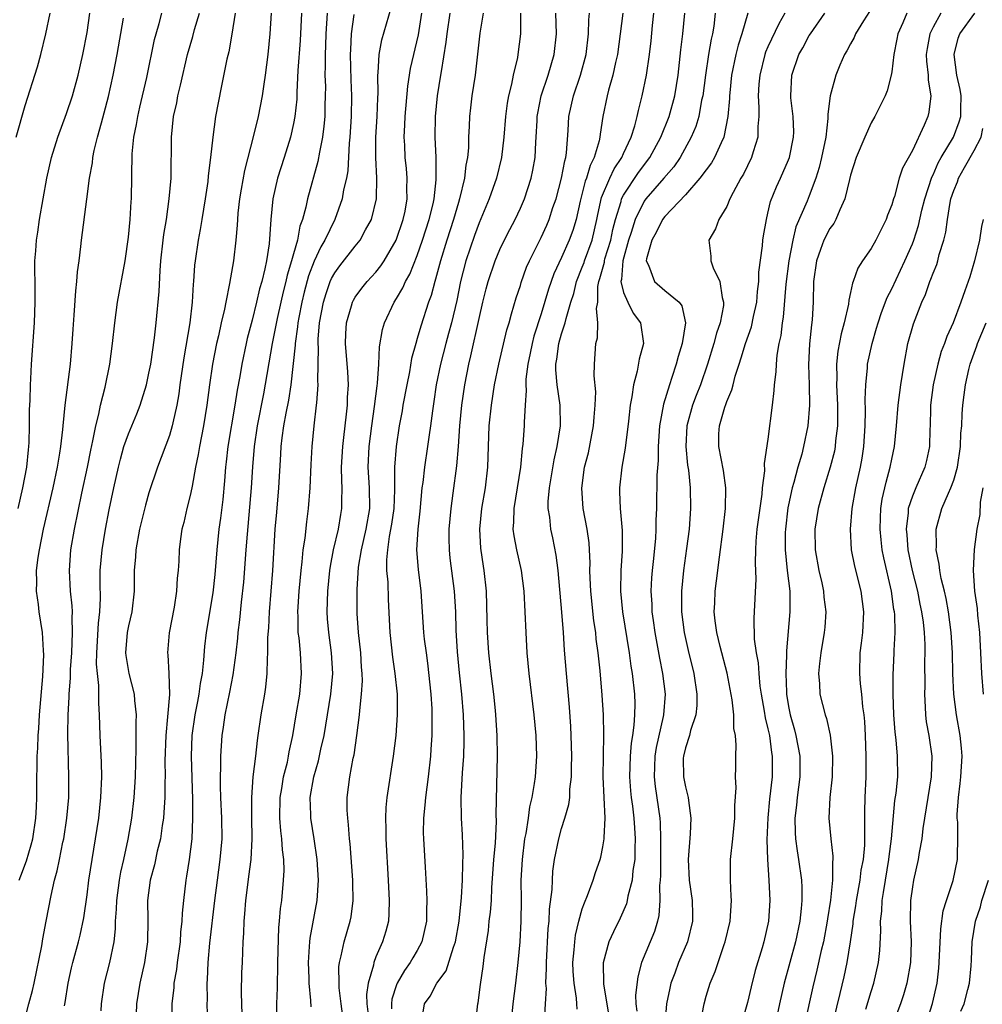
# Model space of a CAD drawing. Units: inches. Extents: x 2610000 to 2613000, y 1539000 to 1540761.
# Drawn here: x 2610484 to 2610578, y 1539789 to 1539884 of the extents above; entities that cross this region are included whole.
import ezdxf

# ---------------------------------------------------------------- set-up
doc = ezdxf.new("R2010")
doc.units = ezdxf.units.IN
doc.header["$MEASUREMENT"] = 0
doc.layers.add('LD26101539_2ft', color=112, linetype='Continuous')

msp = doc.modelspace()

# ---------------------------------------------------------------- linework, layer by layer
at = {"layer": 'LD26101539_2ft'}
for points, elevation in [([(2610484.137, 1539873), (2610485, 1539876.043), (2610486.205, 1539879.795), (2610486.53, 1539881), (2610487.008, 1539882.991), (2610487.436, 1539885)], 8334), ([(2610484.31, 1539837), (2610484.769, 1539839), (2610485.154, 1539841), (2610485.318, 1539842.682), (2610485.363, 1539843), (2610485.391, 1539843.391), (2610485.425, 1539845), (2610485.426, 1539846.574), (2610485.486, 1539847.486), (2610485.508, 1539849), (2610485.557, 1539849.557), (2610485.604, 1539851), (2610485.886, 1539855), (2610485.974, 1539857), (2610485.974, 1539857.975), (2610485.921, 1539861), (2610486.016, 1539861.984), (2610486.082, 1539863), (2610486.226, 1539863.774), (2610486.398, 1539865), (2610487.103, 1539869), (2610487.551, 1539871), (2610488.157, 1539873), (2610489, 1539875.273), (2610489.576, 1539877), (2610490.128, 1539879), (2610490.589, 1539881), (2610491, 1539883.135), (2610491.275, 1539885)], 8336), ([(2610484.835, 1539787), (2610485.358, 1539789), (2610485.72, 1539790.28), (2610485.872, 1539791), (2610486.609, 1539794.609), (2610486.694, 1539795.306), (2610487.042, 1539797), (2610487.502, 1539799.502), (2610487.849, 1539801), (2610488.115, 1539801.884), (2610488.321, 1539803), (2610488.653, 1539804.653), (2610488.738, 1539805), (2610489.05, 1539807), (2610489.215, 1539809), (2610489.22, 1539809.22), (2610489.234, 1539811), (2610489.139, 1539815.139), (2610489.166, 1539817), (2610489.272, 1539818.729), (2610489.274, 1539819), (2610489.399, 1539820.601), (2610489.403, 1539821.403), (2610489.508, 1539823), (2610489.598, 1539825), (2610489.549, 1539826.451), (2610489.579, 1539827), (2610489.564, 1539827.564), (2610489.404, 1539829), (2610489.289, 1539831), (2610489.437, 1539833), (2610489.782, 1539835), (2610490.5, 1539838.5), (2610491.032, 1539841), (2610491.35, 1539842.65), (2610491.568, 1539843.568), (2610491.837, 1539845), (2610492.143, 1539846.144), (2610492.312, 1539847), (2610492.755, 1539848.755), (2610493.2, 1539851), (2610493.472, 1539853), (2610493.677, 1539855), (2610493.945, 1539857), (2610494.683, 1539861), (2610495, 1539863.295), (2610495.16, 1539865), (2610495.264, 1539866.736), (2610495.292, 1539867), (2610495.355, 1539871.355), (2610495.518, 1539873), (2610495.786, 1539874.214), (2610495.905, 1539875), (2610496.122, 1539875.878), (2610496.776, 1539878.776), (2610497.546, 1539882.454), (2610497.691, 1539883), (2610497.991, 1539883.991), (2610498.257, 1539885)], 8340), ([(2610488.798, 1539788.798), (2610488.867, 1539789.133), (2610489.166, 1539791), (2610489.499, 1539792.501), (2610489.624, 1539793), (2610490.174, 1539795), (2610490.342, 1539795.658), (2610490.674, 1539797.326), (2610491, 1539799.57), (2610491.183, 1539801), (2610491.486, 1539803), (2610492.124, 1539807), (2610492.345, 1539809), (2610492.418, 1539811), (2610492.391, 1539812.391), (2610492.27, 1539815), (2610492.205, 1539817), (2610492.138, 1539818.138), (2610492.145, 1539819.855), (2610492.007, 1539821), (2610491.921, 1539821.921), (2610491.932, 1539823), (2610492.1, 1539825.9), (2610492.24, 1539827), (2610492.3, 1539828.3), (2610492.262, 1539829.738), (2610492.283, 1539831), (2610492.453, 1539833), (2610492.778, 1539835), (2610493.134, 1539836.866), (2610493.584, 1539839), (2610494.035, 1539841), (2610494.224, 1539841.776), (2610494.572, 1539843), (2610495, 1539844.236), (2610495.83, 1539846.17), (2610496.152, 1539847), (2610496.757, 1539849), (2610497, 1539850.111), (2610497.165, 1539851), (2610497.525, 1539853.525), (2610497.682, 1539855), (2610497.975, 1539858.025), (2610498.076, 1539860.076), (2610498.16, 1539861), (2610498.38, 1539863), (2610498.444, 1539863.555), (2610498.682, 1539865), (2610498.97, 1539867), (2610499.138, 1539869), (2610499.152, 1539870.849), (2610499.166, 1539871.165), (2610499.169, 1539873), (2610499.387, 1539875), (2610499.687, 1539876.313), (2610499.808, 1539877), (2610500.039, 1539878.039), (2610500.746, 1539881), (2610501.248, 1539882.752), (2610501.422, 1539883.422), (2610501.907, 1539885)], 8342), ([(2610505.355, 1539885), (2610505.036, 1539882.964), (2610504.734, 1539881.266), (2610504.56, 1539880.559), (2610504.044, 1539877.956), (2610503.691, 1539876.309), (2610503.449, 1539875), (2610503.173, 1539873), (2610502.966, 1539871), (2610502.748, 1539869.252), (2610502.695, 1539868.695), (2610502.451, 1539867), (2610502.131, 1539865), (2610501.972, 1539864.027), (2610501.773, 1539863), (2610501.462, 1539861), (2610501.412, 1539860.588), (2610501.307, 1539859), (2610501.274, 1539858.727), (2610501.186, 1539857), (2610500.955, 1539855), (2610500.389, 1539851.61), (2610499.995, 1539849), (2610499.877, 1539848.123), (2610499.688, 1539847), (2610499.319, 1539845.319), (2610499.261, 1539845), (2610499, 1539844.089), (2610497.825, 1539841), (2610497, 1539838.508), (2610496.664, 1539837.336), (2610496.078, 1539835), (2610495.711, 1539833), (2610495.681, 1539832.318), (2610495.564, 1539831), (2610495.552, 1539829), (2610495.331, 1539827), (2610495, 1539825.632), (2610494.881, 1539825), (2610494.718, 1539823), (2610494.745, 1539822.745), (2610495.042, 1539821), (2610495.559, 1539819), (2610495.594, 1539818.405), (2610495.746, 1539817), (2610495.712, 1539816.288), (2610495.717, 1539813.717), (2610495.656, 1539811), (2610495.539, 1539809), (2610495.31, 1539807), (2610494.962, 1539804.962), (2610494.527, 1539803), (2610494.235, 1539801.765), (2610494.104, 1539801), (2610493.841, 1539799), (2610493.827, 1539798.173), (2610493.734, 1539797), (2610493.717, 1539796.283), (2610493.582, 1539795), (2610493.175, 1539793), (2610492.669, 1539791), (2610492.354, 1539789), (2610492.317, 1539788.317)], 8344), ([(2610508.853, 1539885), (2610508.724, 1539883), (2610508.516, 1539881), (2610508.27, 1539879), (2610508.129, 1539878.129), (2610507.976, 1539877), (2610507.587, 1539875), (2610507.145, 1539873.145), (2610506.248, 1539869.752), (2610505.949, 1539867.949), (2610505.774, 1539867), (2610505.626, 1539865.625), (2610505.573, 1539865), (2610505.554, 1539864.446), (2610505.419, 1539863), (2610505.179, 1539861), (2610504.819, 1539858.819), (2610504.446, 1539857), (2610504.321, 1539856.321), (2610503.998, 1539855), (2610503.729, 1539853.728), (2610503.549, 1539853), (2610503.165, 1539851), (2610502.864, 1539849), (2610502.598, 1539847), (2610502.281, 1539845), (2610501.896, 1539843), (2610501.78, 1539842.22), (2610501.521, 1539841), (2610501.174, 1539839.174), (2610501.153, 1539839), (2610501, 1539838.259), (2610500.674, 1539837), (2610500.371, 1539835.629), (2610500.196, 1539835), (2610500.057, 1539834.057), (2610499.927, 1539833), (2610499.89, 1539831.89), (2610499.835, 1539831), (2610499.735, 1539830.265), (2610499.673, 1539829), (2610499.425, 1539827.425), (2610498.962, 1539824.961), (2610498.796, 1539823), (2610498.826, 1539822.826), (2610498.923, 1539821), (2610498.975, 1539818.975), (2610498.804, 1539816.804), (2610498.626, 1539815), (2610498.549, 1539812.549), (2610498.562, 1539811), (2610498.539, 1539810.539), (2610498.529, 1539809), (2610498.452, 1539807.548), (2610498.397, 1539807), (2610498.274, 1539806.274), (2610498.102, 1539805), (2610497.799, 1539803.799), (2610497.523, 1539802.478), (2610497.115, 1539801), (2610496.861, 1539799), (2610496.885, 1539797.115), (2610496.866, 1539795), (2610496.552, 1539793), (2610496.097, 1539791), (2610495.799, 1539789), (2610495.727, 1539787)], 8346), ([(2610511.794, 1539885), (2610511.646, 1539882.354), (2610511.439, 1539879.439), (2610511.333, 1539877.332), (2610511.316, 1539876.684), (2610511.136, 1539875), (2610511, 1539874.313), (2610510.7, 1539873), (2610510.091, 1539871), (2610509.456, 1539869), (2610508.993, 1539867), (2610508.803, 1539865), (2610508.644, 1539862.644), (2610508.38, 1539861), (2610508.241, 1539860.241), (2610507.933, 1539859), (2610507.722, 1539858.278), (2610507.435, 1539857), (2610507, 1539855.265), (2610506.52, 1539853.48), (2610506.406, 1539853), (2610505.987, 1539851), (2610505.79, 1539849.79), (2610505.543, 1539848.457), (2610505.328, 1539847), (2610504.652, 1539843), (2610504.485, 1539841.515), (2610504.412, 1539841), (2610504.318, 1539839.683), (2610504.142, 1539837.858), (2610503.929, 1539836.07), (2610503.785, 1539835), (2610503.584, 1539833), (2610503.381, 1539830.619), (2610503.174, 1539828.826), (2610502.534, 1539825), (2610502.376, 1539823.625), (2610502.298, 1539822.298), (2610502.147, 1539821), (2610501.961, 1539820.039), (2610501.838, 1539819), (2610501.691, 1539818.309), (2610501.444, 1539817), (2610501.152, 1539815), (2610501.076, 1539813), (2610501.205, 1539808.795), (2610501.233, 1539807), (2610501.151, 1539805), (2610500.896, 1539803), (2610500.641, 1539801.359), (2610500.566, 1539801), (2610500.332, 1539799), (2610500.209, 1539797.791), (2610500.19, 1539797), (2610500.068, 1539795.932), (2610500.019, 1539795), (2610499.744, 1539793), (2610499.669, 1539792.331), (2610499.423, 1539791), (2610499.403, 1539790.597), (2610499.218, 1539789), (2610499.183, 1539787.183)], 8348), ([(2610514.261, 1539885), (2610514.148, 1539883), (2610514.118, 1539881.882), (2610514.075, 1539881), (2610514.087, 1539879.913), (2610514.059, 1539879), (2610514.093, 1539877.907), (2610514.087, 1539877), (2610514.048, 1539876.048), (2610514.038, 1539875), (2610513.96, 1539874.04), (2610513.822, 1539873), (2610513.523, 1539871.523), (2610513.381, 1539870.619), (2610512.356, 1539867), (2610512.208, 1539866.208), (2610511.874, 1539865), (2610511.627, 1539864.373), (2610511.386, 1539863), (2610511, 1539861.67), (2610510.822, 1539861), (2610510.385, 1539859.615), (2610510.262, 1539859), (2610510.003, 1539857.997), (2610509.775, 1539857), (2610509.426, 1539855.426), (2610508.95, 1539853), (2610508.11, 1539848.11), (2610507.499, 1539845), (2610507.194, 1539843), (2610507.031, 1539841.031), (2610506.903, 1539839), (2610506.5, 1539834.5), (2610506.398, 1539833), (2610506.149, 1539829.851), (2610505.939, 1539827.939), (2610505.778, 1539826.222), (2610505.62, 1539825), (2610505.573, 1539824.427), (2610505.402, 1539823), (2610505.121, 1539820.879), (2610504.805, 1539819.195), (2610504.357, 1539817), (2610504.194, 1539815.806), (2610504.056, 1539815), (2610503.985, 1539814.015), (2610503.933, 1539813), (2610503.939, 1539811.939), (2610503.898, 1539811), (2610503.891, 1539810.109), (2610503.928, 1539809), (2610504.024, 1539807), (2610504.056, 1539805), (2610503.881, 1539803), (2610503.595, 1539801), (2610503.334, 1539799), (2610502.869, 1539794.869), (2610502.701, 1539793), (2610502.638, 1539791.362), (2610502.595, 1539791), (2610502.624, 1539789.376), (2610502.604, 1539789), (2610502.806, 1539783.194)], 8350), ([(2610509.401, 1539787.401), (2610509.378, 1539789), (2610509.45, 1539790.55), (2610509.441, 1539791), (2610509.502, 1539792.498), (2610509.498, 1539793), (2610509.598, 1539796.402), (2610509.662, 1539797), (2610509.755, 1539798.244), (2610509.863, 1539799), (2610510.044, 1539801), (2610510.087, 1539801.913), (2610510.058, 1539803), (2610509.934, 1539803.934), (2610509.885, 1539805), (2610509.777, 1539805.777), (2610509.691, 1539807), (2610509.713, 1539809), (2610509.872, 1539809.872), (2610510.04, 1539811), (2610510.412, 1539812.412), (2610510.53, 1539813), (2610510.592, 1539813.408), (2610510.954, 1539815), (2610511.27, 1539817), (2610511.608, 1539819), (2610511.795, 1539821), (2610511.671, 1539823), (2610511.546, 1539824.454), (2610511.472, 1539825), (2610511.469, 1539826.531), (2610511.443, 1539827), (2610511.463, 1539827.462), (2610511.558, 1539829), (2610511.734, 1539831), (2610511.846, 1539831.846), (2610511.948, 1539833), (2610512.129, 1539834.129), (2610512.286, 1539835.714), (2610512.476, 1539837), (2610512.634, 1539839), (2610512.719, 1539841.281), (2610512.808, 1539843), (2610512.998, 1539844.998), (2610513.249, 1539847), (2610513.256, 1539847.257), (2610513.401, 1539849), (2610513.375, 1539849.375), (2610513.418, 1539852.582), (2610513.386, 1539853), (2610513.397, 1539853.397), (2610513.532, 1539855), (2610513.904, 1539857), (2610514.16, 1539857.84), (2610514.575, 1539859), (2610514.702, 1539859.298), (2610515, 1539859.852), (2610515.487, 1539860.513), (2610517, 1539862.435), (2610517.47, 1539863), (2610517.998, 1539863.998), (2610518.567, 1539865), (2610519.051, 1539867), (2610519.09, 1539869), (2610518.982, 1539871), (2610518.992, 1539872.992), (2610519.126, 1539875), (2610519.188, 1539876.812), (2610519.217, 1539877.217), (2610519.183, 1539879), (2610519.215, 1539879.215), (2610519.297, 1539881), (2610519.567, 1539882.432), (2610520.478, 1539885.523)], 8354), ([(2610512.708, 1539788.708), (2610512.688, 1539789.312), (2610512.519, 1539791), (2610512.515, 1539791.485), (2610512.453, 1539793), (2610512.572, 1539794.572), (2610512.586, 1539795), (2610512.622, 1539795.378), (2610513.315, 1539799), (2610513.437, 1539801), (2610513.317, 1539803), (2610513.022, 1539805), (2610512.692, 1539807), (2610512.691, 1539807.309), (2610512.621, 1539809), (2610512.966, 1539811), (2610513.445, 1539812.555), (2610513.672, 1539813.672), (2610513.974, 1539815), (2610514.611, 1539819), (2610514.804, 1539821), (2610514.693, 1539823), (2610514.419, 1539825), (2610514.309, 1539826.309), (2610514.27, 1539827), (2610514.327, 1539829), (2610514.534, 1539831), (2610514.588, 1539831.411), (2610514.898, 1539833), (2610515.358, 1539835), (2610515.586, 1539836.414), (2610515.704, 1539837), (2610515.696, 1539837.696), (2610515.731, 1539839), (2610515.68, 1539839.68), (2610515.669, 1539841), (2610515.775, 1539843), (2610515.895, 1539843.895), (2610516.012, 1539845), (2610516.156, 1539846.156), (2610516.236, 1539847), (2610516.257, 1539847.743), (2610516.323, 1539849), (2610516.26, 1539850.26), (2610516.043, 1539853), (2610516.074, 1539853.926), (2610516.146, 1539855), (2610516.644, 1539856.644), (2610516.736, 1539857), (2610516.823, 1539857.177), (2610517, 1539857.471), (2610517.639, 1539858.361), (2610518.154, 1539859), (2610519, 1539859.905), (2610519.485, 1539860.515), (2610519.8, 1539861), (2610520.971, 1539863), (2610521.645, 1539865), (2610521.822, 1539865.822), (2610522.028, 1539867), (2610522.008, 1539867.992), (2610522.04, 1539869), (2610521.954, 1539869.954), (2610521.84, 1539871), (2610521.794, 1539872.206), (2610521.747, 1539873), (2610521.813, 1539874.187), (2610521.837, 1539875), (2610522.077, 1539877.923), (2610522.354, 1539879.646), (2610523.111, 1539882.889), (2610523.462, 1539885)], 8356), ([(2610515.795, 1539787.795), (2610515.615, 1539789), (2610515.436, 1539790.564), (2610515.419, 1539791), (2610515.406, 1539792.594), (2610515.459, 1539793), (2610515.636, 1539793.636), (2610515.908, 1539795), (2610516.502, 1539797), (2610516.583, 1539797.417), (2610516.784, 1539799), (2610516.755, 1539800.755), (2610516.763, 1539801), (2610516.508, 1539804.508), (2610516.448, 1539805), (2610516.35, 1539806.35), (2610516.259, 1539807), (2610516.219, 1539807.781), (2610516.209, 1539809), (2610516.457, 1539811), (2610516.795, 1539812.795), (2610516.873, 1539813.127), (2610517.159, 1539815), (2610517.408, 1539817), (2610517.426, 1539817.426), (2610517.612, 1539819), (2610517.692, 1539820.308), (2610517.673, 1539821), (2610517.613, 1539821.613), (2610517.535, 1539823), (2610517.32, 1539825), (2610517.188, 1539826.812), (2610517.173, 1539827.173), (2610517.163, 1539829.163), (2610517.315, 1539831.314), (2610517.585, 1539833), (2610518.04, 1539835), (2610518.393, 1539837), (2610518.388, 1539839), (2610518.25, 1539841), (2610518.326, 1539843), (2610518.59, 1539845), (2610518.874, 1539846.874), (2610519.113, 1539848.887), (2610519.159, 1539849.159), (2610519.268, 1539851), (2610519.334, 1539852.666), (2610519.642, 1539854.358), (2610519.827, 1539855), (2610520.77, 1539857), (2610521, 1539857.344), (2610521.613, 1539858.387), (2610521.86, 1539859), (2610522.277, 1539859.723), (2610523, 1539861.508), (2610523.523, 1539863), (2610524.154, 1539865), (2610524.542, 1539866.541), (2610524.635, 1539867), (2610524.851, 1539868.851), (2610524.821, 1539871), (2610524.732, 1539873), (2610524.768, 1539875), (2610524.968, 1539877), (2610525.298, 1539879), (2610525.339, 1539879.339), (2610525.817, 1539882.183), (2610525.908, 1539883), (2610526.208, 1539885)], 8358), ([(2610529.4, 1539885), (2610529.076, 1539883.076), (2610528.606, 1539879), (2610528.305, 1539877), (2610528.165, 1539875.835), (2610528.071, 1539875), (2610528.04, 1539874.04), (2610527.974, 1539873), (2610527.955, 1539871.955), (2610527.869, 1539871), (2610527.72, 1539870.28), (2610527.592, 1539869), (2610527.11, 1539867), (2610527, 1539866.668), (2610526.519, 1539865), (2610525.876, 1539863), (2610525.256, 1539861), (2610524.785, 1539859.214), (2610524.7, 1539859), (2610524.36, 1539857.64), (2610524.107, 1539857), (2610523.337, 1539854.663), (2610523, 1539853.462), (2610522.855, 1539853), (2610522.458, 1539851.542), (2610522.244, 1539850.244), (2610521.982, 1539849), (2610521.613, 1539847), (2610521.534, 1539846.466), (2610521.257, 1539845), (2610520.945, 1539843), (2610520.792, 1539841), (2610520.806, 1539840.806), (2610520.795, 1539838.795), (2610520.73, 1539837), (2610520.52, 1539835.48), (2610520.289, 1539834.289), (2610520.111, 1539833), (2610520.026, 1539832.026), (2610520.033, 1539831), (2610520.136, 1539829.864), (2610520.181, 1539828.181), (2610520.334, 1539825), (2610520.597, 1539822.597), (2610520.845, 1539821), (2610521.041, 1539819), (2610521.061, 1539817), (2610520.92, 1539815), (2610520.67, 1539813), (2610520.065, 1539809), (2610519.967, 1539808.033), (2610519.917, 1539807), (2610519.949, 1539805.949), (2610519.947, 1539805), (2610520.184, 1539801), (2610520.286, 1539799), (2610520.258, 1539797.742), (2610520.206, 1539797), (2610519.953, 1539796.047), (2610519.649, 1539795), (2610519, 1539793.539), (2610518.788, 1539793), (2610518.756, 1539792.756), (2610518.254, 1539791), (2610518.099, 1539789.901), (2610518.128, 1539789), (2610518.217, 1539788.217)], 8360), ([(2610533.012, 1539885), (2610533.013, 1539883), (2610532.762, 1539881), (2610532.713, 1539880.713), (2610532.302, 1539879), (2610532.137, 1539878.137), (2610531.843, 1539877), (2610531.72, 1539876.28), (2610531.559, 1539875), (2610531.409, 1539873), (2610531.167, 1539871), (2610530.669, 1539869), (2610529.977, 1539867), (2610529, 1539864.687), (2610528.545, 1539863.455), (2610527.718, 1539861), (2610527.202, 1539859), (2610526.832, 1539857.168), (2610526.321, 1539855), (2610526.043, 1539853.957), (2610525.761, 1539853), (2610525.244, 1539851), (2610524.847, 1539849), (2610524.615, 1539847.385), (2610524.465, 1539846.465), (2610524.285, 1539845), (2610524.156, 1539844.156), (2610524.004, 1539843), (2610523.698, 1539841), (2610523.535, 1539839.535), (2610523.46, 1539839), (2610523.255, 1539836.745), (2610523.058, 1539835), (2610522.938, 1539833), (2610523.078, 1539831.078), (2610523.344, 1539829), (2610523.609, 1539825), (2610523.677, 1539824.323), (2610523.851, 1539823), (2610524.008, 1539822.008), (2610524.327, 1539819), (2610524.411, 1539817.589), (2610524.43, 1539817), (2610524.409, 1539816.409), (2610524.412, 1539815), (2610524.331, 1539813.669), (2610524.272, 1539813), (2610524.052, 1539811), (2610523.792, 1539809), (2610523.742, 1539808.258), (2610523.6, 1539807), (2610523.584, 1539805.584), (2610523.598, 1539805), (2610523.754, 1539802.246), (2610523.914, 1539799.914), (2610523.942, 1539799), (2610523.91, 1539798.09), (2610523.913, 1539797), (2610523.459, 1539795), (2610523, 1539794.17), (2610522.559, 1539793.442), (2610522.317, 1539793), (2610521.762, 1539792.238), (2610521.063, 1539791), (2610521, 1539790.84), (2610520.55, 1539789.45), (2610520.496, 1539789), (2610520.515, 1539788.515)], 8362), ([(2610523.389, 1539787), (2610523.72, 1539789), (2610524.249, 1539789.751), (2610524.9, 1539791), (2610525.796, 1539792.204), (2610526.503, 1539794.503), (2610526.701, 1539795), (2610527.07, 1539797), (2610527.304, 1539799.304), (2610527.389, 1539801), (2610527.407, 1539802.592), (2610527.45, 1539803.45), (2610527.381, 1539805.381), (2610527.284, 1539807), (2610527.266, 1539809), (2610527.396, 1539811.396), (2610527.515, 1539813), (2610527.561, 1539814.439), (2610527.564, 1539815), (2610527.497, 1539817), (2610527.324, 1539819), (2610527.09, 1539821.09), (2610526.901, 1539823.099), (2610526.785, 1539825.215), (2610526.745, 1539827), (2610526.626, 1539829), (2610526.2, 1539832.2), (2610526.117, 1539833), (2610526.091, 1539834.091), (2610526.096, 1539835), (2610526.274, 1539837), (2610526.497, 1539838.497), (2610526.854, 1539841.146), (2610527.003, 1539843), (2610527.139, 1539845), (2610527.337, 1539847), (2610527.613, 1539849), (2610527.989, 1539851), (2610528.196, 1539851.804), (2610529, 1539855.423), (2610529.367, 1539857), (2610529.696, 1539858.304), (2610529.881, 1539859), (2610530.54, 1539861), (2610531, 1539862.102), (2610531.288, 1539862.712), (2610531.965, 1539864.035), (2610532.485, 1539865), (2610533, 1539866.097), (2610533.397, 1539867), (2610534.045, 1539869), (2610534.212, 1539869.788), (2610534.423, 1539871), (2610534.493, 1539872.493), (2610534.537, 1539873), (2610534.612, 1539874.612), (2610534.636, 1539875), (2610534.684, 1539875.316), (2610535.024, 1539877), (2610535.698, 1539879), (2610536.288, 1539881), (2610536.496, 1539883), (2610536.426, 1539885)], 8364), ([(2610528.644, 1539787), (2610528.863, 1539789), (2610528.894, 1539789.106), (2610529.118, 1539790.882), (2610529.377, 1539792.623), (2610529.475, 1539793.475), (2610529.9, 1539796.1), (2610529.986, 1539797), (2610530.108, 1539797.891), (2610530.188, 1539799), (2610530.243, 1539800.243), (2610530.436, 1539803), (2610530.574, 1539804.574), (2610530.669, 1539806.669), (2610530.646, 1539807.355), (2610530.796, 1539813), (2610530.762, 1539815), (2610530.631, 1539817), (2610530.588, 1539817.412), (2610530.421, 1539819), (2610530.161, 1539821), (2610529.93, 1539823), (2610529.799, 1539825), (2610529.792, 1539826.208), (2610529.722, 1539829), (2610529.503, 1539831), (2610529.426, 1539831.426), (2610529.167, 1539833.167), (2610529.07, 1539835), (2610529.271, 1539837), (2610529.61, 1539839), (2610529.855, 1539841), (2610529.982, 1539845), (2610530.186, 1539847), (2610530.505, 1539849), (2610530.91, 1539851), (2610531.692, 1539854.308), (2610531.908, 1539855), (2610532.122, 1539855.878), (2610532.599, 1539857.401), (2610533, 1539858.617), (2610533.083, 1539858.917), (2610533.603, 1539860.397), (2610533.873, 1539861), (2610535, 1539863.247), (2610535.549, 1539864.451), (2610535.784, 1539865), (2610536.156, 1539866.157), (2610536.456, 1539867), (2610536.997, 1539869), (2610537.293, 1539870.707), (2610537.394, 1539871), (2610537.472, 1539871.472), (2610537.634, 1539873.634), (2610537.706, 1539875), (2610538.135, 1539877), (2610538.823, 1539879), (2610539.381, 1539881), (2610539.601, 1539883), (2610539.631, 1539884.369), (2610539.688, 1539885)], 8366), ([(2610542.918, 1539885), (2610542.419, 1539881), (2610542.222, 1539880.222), (2610541.951, 1539879), (2610541.526, 1539877.526), (2610541.397, 1539877), (2610540.997, 1539875), (2610540.727, 1539873.273), (2610540.704, 1539873), (2610540.638, 1539872.638), (2610540.157, 1539871), (2610539.755, 1539870.245), (2610539.408, 1539869), (2610539.286, 1539868.714), (2610539, 1539867.568), (2610538.783, 1539866.783), (2610538.398, 1539865), (2610538.075, 1539863.926), (2610537.741, 1539863), (2610537, 1539861.324), (2610536.255, 1539859.745), (2610535.738, 1539858.262), (2610535, 1539855.864), (2610534.306, 1539853.694), (2610534.126, 1539853), (2610533.944, 1539852.056), (2610533.71, 1539851), (2610533.529, 1539849.529), (2610533.519, 1539849), (2610533.565, 1539848.435), (2610533.459, 1539847), (2610533.362, 1539845.362), (2610533.369, 1539845), (2610533.249, 1539843.249), (2610533.184, 1539842.816), (2610533.013, 1539841), (2610532.351, 1539837), (2610532.334, 1539835.666), (2610532.275, 1539835), (2610532.351, 1539834.351), (2610532.619, 1539833), (2610533.078, 1539831), (2610533.331, 1539829), (2610533.436, 1539827), (2610533.515, 1539825), (2610533.632, 1539823), (2610533.822, 1539821), (2610534.302, 1539817), (2610534.491, 1539815), (2610534.552, 1539813), (2610534.416, 1539811), (2610534.339, 1539810.339), (2610534.114, 1539809), (2610533.898, 1539808.102), (2610533.751, 1539807), (2610533.522, 1539805.522), (2610533.411, 1539805), (2610533.158, 1539803), (2610533.055, 1539801), (2610533.061, 1539799.061), (2610533.032, 1539797), (2610532.931, 1539795), (2610532.765, 1539793), (2610532.53, 1539791), (2610532.267, 1539789), (2610531.874, 1539785)], 8368), ([(2610535.321, 1539787.321), (2610535.442, 1539789), (2610535.517, 1539790.483), (2610535.481, 1539791), (2610535.541, 1539792.459), (2610535.523, 1539793), (2610535.703, 1539796.298), (2610535.786, 1539797), (2610535.826, 1539798.174), (2610536.077, 1539800.077), (2610536.102, 1539801), (2610536.156, 1539801.844), (2610536.315, 1539803), (2610536.716, 1539805), (2610537, 1539806.004), (2610537.323, 1539807), (2610537.692, 1539808.308), (2610537.777, 1539809), (2610537.803, 1539809.803), (2610537.953, 1539811), (2610537.947, 1539811.947), (2610537.983, 1539813), (2610537.929, 1539815), (2610537.886, 1539815.886), (2610537.758, 1539817.758), (2610537.453, 1539821), (2610537.267, 1539823.267), (2610537.17, 1539825), (2610537.031, 1539826.969), (2610536.655, 1539831), (2610536.483, 1539832.483), (2610536.148, 1539834.148), (2610535.952, 1539835), (2610535.838, 1539836.162), (2610535.694, 1539837), (2610535.692, 1539837.692), (2610535.811, 1539839), (2610536.27, 1539841.73), (2610536.568, 1539843), (2610536.89, 1539845), (2610536.85, 1539847), (2610536.549, 1539849), (2610536.431, 1539850.432), (2610536.441, 1539851), (2610536.541, 1539851.459), (2610536.742, 1539853), (2610537, 1539853.915), (2610537.339, 1539855), (2610537.425, 1539855.425), (2610537.903, 1539857), (2610538.177, 1539857.823), (2610538.443, 1539859), (2610539, 1539860.373), (2610539.167, 1539860.833), (2610539.211, 1539861), (2610539.949, 1539863), (2610540.417, 1539865), (2610540.502, 1539865.497), (2610540.868, 1539867.132), (2610541.679, 1539869), (2610542.09, 1539869.91), (2610542.826, 1539871), (2610543, 1539871.415), (2610543.733, 1539873), (2610544.097, 1539874.098), (2610544.328, 1539875), (2610544.438, 1539875.562), (2610544.815, 1539877), (2610545.22, 1539879), (2610545.524, 1539881), (2610545.671, 1539882.329), (2610545.812, 1539883.812), (2610545.95, 1539885)], 8370), ([(2610538.492, 1539788.491), (2610538.482, 1539789), (2610538.439, 1539789.561), (2610538.203, 1539791), (2610538.124, 1539792.123), (2610538.093, 1539793), (2610538.222, 1539794.222), (2610538.272, 1539795), (2610538.35, 1539795.651), (2610538.675, 1539797), (2610539, 1539798.206), (2610539.199, 1539798.801), (2610539.506, 1539799.506), (2610540.056, 1539801), (2610540.274, 1539801.726), (2610540.724, 1539803), (2610540.787, 1539803.213), (2610541, 1539804.207), (2610541.128, 1539805), (2610541.12, 1539805.12), (2610541.213, 1539807), (2610541.035, 1539811), (2610541.04, 1539813), (2610541.079, 1539815.079), (2610541.04, 1539817), (2610540.921, 1539818.921), (2610540.717, 1539821.283), (2610540.54, 1539823), (2610540.354, 1539824.354), (2610540.298, 1539825), (2610540.124, 1539826.124), (2610539.813, 1539829), (2610539.748, 1539830.252), (2610539.736, 1539831), (2610539.752, 1539831.752), (2610539.702, 1539833), (2610539.659, 1539833.659), (2610539.472, 1539835), (2610539.091, 1539837), (2610538.957, 1539838.957), (2610539.227, 1539841), (2610539.589, 1539842.411), (2610540.095, 1539845), (2610540.139, 1539845.861), (2610540.258, 1539847), (2610540.3, 1539848.3), (2610540.145, 1539849.855), (2610540.169, 1539851), (2610540.324, 1539853), (2610540.469, 1539853.531), (2610540.517, 1539855), (2610540.382, 1539856.382), (2610540.493, 1539857), (2610540.514, 1539858.514), (2610540.612, 1539859), (2610540.716, 1539859.284), (2610541.138, 1539860.862), (2610541.148, 1539861), (2610541.2, 1539861.2), (2610541.751, 1539863), (2610541.959, 1539864.041), (2610542.205, 1539865), (2610542.76, 1539866.76), (2610542.813, 1539867), (2610543, 1539867.363), (2610544.451, 1539869.549), (2610545.546, 1539871), (2610546.617, 1539873), (2610547.413, 1539875), (2610547.972, 1539877), (2610548.296, 1539879), (2610548.544, 1539881.455), (2610548.736, 1539883), (2610548.944, 1539885)], 8372), ([(2610551.876, 1539885), (2610551.739, 1539883.739), (2610551.634, 1539883), (2610551.506, 1539882.494), (2610551.236, 1539881), (2610550.932, 1539879), (2610550.675, 1539877), (2610550.567, 1539876.567), (2610550.281, 1539875), (2610549.99, 1539874.01), (2610549.562, 1539873), (2610548.472, 1539871), (2610547.875, 1539870.124), (2610546.918, 1539869), (2610545.167, 1539867), (2610545, 1539866.775), (2610544.12, 1539865), (2610543.734, 1539863.734), (2610543.483, 1539863), (2610542.918, 1539861), (2610542.793, 1539859.207), (2610542.734, 1539859), (2610543, 1539857.917), (2610543.41, 1539857), (2610543.94, 1539855.94), (2610544.654, 1539855), (2610544.927, 1539853), (2610544.514, 1539851.486), (2610544.319, 1539850.319), (2610543.963, 1539849), (2610543.81, 1539847.81), (2610543.646, 1539847), (2610543.479, 1539845.479), (2610543.143, 1539842.857), (2610542.823, 1539841), (2610542.591, 1539839), (2610542.619, 1539838.619), (2610542.671, 1539837), (2610542.877, 1539834.877), (2610542.877, 1539832.877), (2610542.748, 1539831), (2610542.717, 1539829), (2610542.896, 1539827), (2610543.549, 1539823), (2610543.718, 1539821.718), (2610543.844, 1539821), (2610544.045, 1539819), (2610544.077, 1539818.077), (2610544.055, 1539817), (2610544.01, 1539816.01), (2610543.869, 1539815), (2610543.742, 1539814.258), (2610543.641, 1539813), (2610543.562, 1539811), (2610543.657, 1539809.657), (2610543.728, 1539809), (2610543.854, 1539808.146), (2610543.995, 1539807), (2610544.046, 1539806.046), (2610544.134, 1539805), (2610544.085, 1539804.085), (2610544.079, 1539803), (2610543.907, 1539801.907), (2610543.834, 1539801), (2610543.43, 1539799.43), (2610543.364, 1539799), (2610543.293, 1539798.707), (2610542.682, 1539797.318), (2610542.015, 1539795.985), (2610541.571, 1539795), (2610541.016, 1539792.984), (2610541.06, 1539790.94), (2610541.602, 1539787.602)], 8374), ([(2610555.031, 1539885), (2610554.475, 1539883), (2610554.11, 1539881.89), (2610553.893, 1539881), (2610553.474, 1539879), (2610553.291, 1539877.291), (2610553.266, 1539877), (2610553.263, 1539876.737), (2610553.114, 1539875), (2610552.724, 1539873), (2610552.446, 1539872.446), (2610551.8, 1539871), (2610551.51, 1539870.49), (2610551, 1539869.829), (2610550.406, 1539869), (2610549, 1539867.408), (2610547, 1539865.287), (2610546.787, 1539865), (2610546.194, 1539863.806), (2610545.732, 1539863), (2610545.21, 1539861.21), (2610545.184, 1539861), (2610545.402, 1539860.598), (2610546.014, 1539859), (2610547, 1539858.137), (2610548.375, 1539857), (2610548.642, 1539856.642), (2610549.005, 1539855.005), (2610548.676, 1539853), (2610548.28, 1539851.72), (2610548.1, 1539851), (2610547.687, 1539849.687), (2610547.448, 1539849), (2610546.878, 1539847.122), (2610546.479, 1539845), (2610546.34, 1539843), (2610546.34, 1539841.66), (2610546.219, 1539840.219), (2610546.183, 1539837), (2610546.131, 1539835.869), (2610546.144, 1539835), (2610546.096, 1539834.096), (2610545.879, 1539831.879), (2610545.774, 1539831), (2610545.717, 1539830.283), (2610545.651, 1539829), (2610545.727, 1539827.727), (2610545.745, 1539827), (2610545.86, 1539826.14), (2610546.029, 1539825), (2610546.491, 1539822.491), (2610546.79, 1539821), (2610547.024, 1539819), (2610546.873, 1539817), (2610546.85, 1539816.85), (2610546.164, 1539813.837), (2610546.031, 1539813), (2610545.983, 1539811.983), (2610545.967, 1539811), (2610546.068, 1539810.068), (2610546.507, 1539807), (2610546.545, 1539806.545), (2610546.594, 1539805), (2610546.565, 1539803), (2610546.568, 1539801.432), (2610546.538, 1539801), (2610546.478, 1539800.478), (2610546.513, 1539799), (2610546.424, 1539797.576), (2610546.281, 1539797), (2610545.989, 1539796.011), (2610544.75, 1539793), (2610544.372, 1539791.629), (2610544.168, 1539789.832), (2610544.199, 1539789), (2610544.274, 1539788.274)], 8376), ([(2610558.635, 1539885), (2610558.043, 1539883.956), (2610557, 1539881.741), (2610556.772, 1539881.227), (2610556.698, 1539881), (2610556.202, 1539879), (2610556.123, 1539878.123), (2610556.056, 1539877), (2610556.123, 1539875.877), (2610556.113, 1539875), (2610556.03, 1539874.03), (2610556.026, 1539873), (2610555.559, 1539871.559), (2610555.406, 1539871), (2610554.613, 1539869.387), (2610554.368, 1539869), (2610553.614, 1539867.614), (2610553.312, 1539867), (2610553, 1539866.262), (2610552.234, 1539865), (2610551.909, 1539864.091), (2610551.277, 1539863), (2610551.459, 1539861.459), (2610551.458, 1539861), (2610551.686, 1539860.314), (2610552.345, 1539859), (2610552.547, 1539857.453), (2610552.698, 1539857), (2610552.684, 1539856.685), (2610552.373, 1539855), (2610552.011, 1539853.989), (2610551.753, 1539853), (2610551.133, 1539851), (2610550.463, 1539849), (2610550.049, 1539847.951), (2610549.695, 1539847), (2610549.138, 1539845), (2610549.036, 1539843), (2610549.21, 1539841.21), (2610549.291, 1539840.709), (2610549.464, 1539839), (2610549.502, 1539837), (2610549.349, 1539835), (2610549.113, 1539833.113), (2610548.824, 1539831), (2610548.627, 1539829), (2610548.626, 1539827), (2610548.867, 1539825), (2610549.247, 1539823.247), (2610549.8, 1539821), (2610550.107, 1539819), (2610550.087, 1539817.913), (2610549.999, 1539817), (2610549.502, 1539815.503), (2610549.39, 1539815), (2610549, 1539813.818), (2610548.796, 1539813), (2610548.792, 1539812.792), (2610548.817, 1539811), (2610549, 1539810.025), (2610549.262, 1539809), (2610549.284, 1539808.716), (2610549.529, 1539807), (2610549.458, 1539805.459), (2610549.266, 1539803), (2610549.365, 1539801), (2610549.636, 1539799), (2610549.668, 1539797.668), (2610549.668, 1539797), (2610549.188, 1539795), (2610548.335, 1539793), (2610547.962, 1539791.963), (2610547.596, 1539791), (2610547.48, 1539790.52), (2610547.165, 1539789), (2610547, 1539787)], 8378), ([(2610550.44, 1539787), (2610550.8, 1539789), (2610551, 1539789.728), (2610551.387, 1539791), (2610551.872, 1539792.128), (2610552.762, 1539794.762), (2610552.856, 1539795), (2610553.323, 1539797), (2610553.45, 1539799), (2610553.438, 1539799.438), (2610553.351, 1539801), (2610553.368, 1539803), (2610553.593, 1539805), (2610553.794, 1539807), (2610553.796, 1539808.204), (2610553.926, 1539809.926), (2610553.856, 1539811), (2610553.882, 1539811.882), (2610553.874, 1539813), (2610553.931, 1539814.069), (2610553.84, 1539815), (2610553.69, 1539815.69), (2610553.683, 1539817), (2610553.533, 1539818.467), (2610553.054, 1539821.054), (2610552.368, 1539823.632), (2610552.028, 1539825), (2610551.88, 1539826.12), (2610551.789, 1539827), (2610551.841, 1539827.841), (2610551.886, 1539829), (2610552.023, 1539829.977), (2610552.29, 1539832.29), (2610552.663, 1539835), (2610552.897, 1539837), (2610552.921, 1539839), (2610552.674, 1539840.674), (2610552.222, 1539843), (2610552.246, 1539844.246), (2610552.284, 1539845), (2610552.807, 1539846.807), (2610552.916, 1539847.084), (2610553, 1539847.356), (2610553.507, 1539848.493), (2610553.61, 1539849), (2610553.812, 1539849.812), (2610554.199, 1539851), (2610554.411, 1539851.589), (2610554.83, 1539853), (2610555.394, 1539854.606), (2610555.594, 1539855.594), (2610555.906, 1539857), (2610555.973, 1539858.027), (2610556.105, 1539859), (2610556.107, 1539859.893), (2610556.46, 1539862.46), (2610556.499, 1539863), (2610556.565, 1539863.435), (2610556.841, 1539865), (2610557, 1539865.611), (2610557.248, 1539866.752), (2610557.817, 1539868.183), (2610558.203, 1539869), (2610559, 1539870.776), (2610559.086, 1539871), (2610559.487, 1539873), (2610559.489, 1539873.489), (2610559.426, 1539875), (2610559.219, 1539876.782), (2610559.205, 1539877), (2610559.313, 1539879), (2610560.003, 1539881), (2610560.366, 1539881.635), (2610561, 1539882.825), (2610561.108, 1539883), (2610562.522, 1539885)], 8380), ([(2610566.841, 1539885.159), (2610566.248, 1539884.248), (2610565.498, 1539883), (2610565.36, 1539882.641), (2610565, 1539882.024), (2610564.653, 1539881.347), (2610564.423, 1539881), (2610563.964, 1539879.964), (2610563.566, 1539879), (2610563.013, 1539876.988), (2610562.797, 1539875.203), (2610562.809, 1539874.809), (2610562.593, 1539873), (2610562.192, 1539871), (2610561.959, 1539870.04), (2610561.631, 1539869), (2610561, 1539867.303), (2610560.799, 1539866.799), (2610559.709, 1539864.291), (2610559.399, 1539863), (2610559.007, 1539861), (2610558.729, 1539858.729), (2610558.465, 1539855.535), (2610558.369, 1539855), (2610558.239, 1539853.761), (2610558.06, 1539853), (2610557.851, 1539851.851), (2610557.783, 1539851), (2610557.765, 1539850.235), (2610557.601, 1539849), (2610557.572, 1539848.428), (2610557.414, 1539847), (2610557, 1539843.725), (2610556.633, 1539841.367), (2610556.659, 1539840.659), (2610556.442, 1539839), (2610556.392, 1539838.392), (2610555.928, 1539835), (2610555.824, 1539833.824), (2610555.783, 1539833), (2610555.749, 1539831.749), (2610555.832, 1539830.168), (2610555.614, 1539826.386), (2610555.673, 1539824.327), (2610555.863, 1539823), (2610556.036, 1539822.036), (2610556.096, 1539821), (2610556.224, 1539819.776), (2610556.338, 1539819), (2610556.635, 1539817.365), (2610556.73, 1539816.73), (2610557, 1539815.647), (2610557.135, 1539815), (2610557.352, 1539813.351), (2610557.416, 1539813), (2610557.399, 1539811), (2610557.151, 1539808.849), (2610556.972, 1539807.028), (2610556.888, 1539804.888), (2610556.94, 1539803), (2610557.084, 1539801), (2610557.191, 1539799), (2610557.049, 1539797), (2610556.586, 1539795), (2610556.428, 1539794.428), (2610555.769, 1539792.231), (2610555.359, 1539790.64), (2610555, 1539789.137), (2610554.395, 1539787)], 8382), ([(2610570.455, 1539885), (2610570.069, 1539884.069), (2610569.585, 1539883), (2610569.502, 1539882.497), (2610569.199, 1539881), (2610569, 1539879.309), (2610568.945, 1539879), (2610568.538, 1539877.462), (2610568.348, 1539877), (2610567.366, 1539875), (2610567, 1539874.362), (2610566.385, 1539873), (2610565.557, 1539871), (2610565, 1539869.311), (2610564.889, 1539868.889), (2610564.458, 1539867), (2610563.949, 1539865.949), (2610563.582, 1539865), (2610563.373, 1539864.627), (2610563, 1539864.143), (2610562.414, 1539863), (2610562.104, 1539862.104), (2610561.695, 1539861), (2610561.419, 1539859), (2610561.369, 1539857), (2610561.275, 1539855.275), (2610561.206, 1539854.794), (2610561.028, 1539852.972), (2610560.931, 1539850.931), (2610560.995, 1539849), (2610561.019, 1539847), (2610560.848, 1539845), (2610560.457, 1539843), (2610560.274, 1539842.274), (2610559.906, 1539841), (2610559.513, 1539839.513), (2610559.352, 1539839), (2610559, 1539837.356), (2610558.939, 1539837.061), (2610558.686, 1539835), (2610558.672, 1539834.672), (2610558.663, 1539833), (2610558.872, 1539831), (2610559.107, 1539829), (2610559.123, 1539827), (2610558.782, 1539823.218), (2610558.799, 1539822.799), (2610558.722, 1539821), (2610558.791, 1539819.209), (2610558.81, 1539819), (2610559, 1539817.81), (2610559.156, 1539817), (2610559.562, 1539815.563), (2610559.701, 1539815), (2610560.079, 1539813), (2610560.097, 1539811), (2610559.824, 1539809), (2610559.754, 1539808.246), (2610559.593, 1539807), (2610559.619, 1539805.619), (2610559.659, 1539805), (2610559.816, 1539803.816), (2610559.957, 1539803), (2610560.236, 1539801), (2610560.283, 1539800.283), (2610560.287, 1539799), (2610560.224, 1539798.223), (2610560.078, 1539797), (2610559.652, 1539795), (2610558.573, 1539791), (2610558.115, 1539789), (2610557.681, 1539787)], 8384), ([(2610573.764, 1539885), (2610573, 1539883.63), (2610572.676, 1539883), (2610572.424, 1539881.576), (2610572.344, 1539881), (2610572.354, 1539880.354), (2610572.525, 1539879), (2610572.514, 1539878.514), (2610572.778, 1539877), (2610572.592, 1539875.409), (2610572.495, 1539875), (2610572.135, 1539874.135), (2610571, 1539871.694), (2610570.033, 1539869.967), (2610569.72, 1539869), (2610569.249, 1539867.249), (2610569.16, 1539867), (2610569, 1539866.44), (2610568.585, 1539865.415), (2610568.457, 1539865), (2610567.455, 1539863), (2610567, 1539862.193), (2610566.167, 1539861), (2610565.711, 1539860.289), (2610565.261, 1539859), (2610565.178, 1539858.822), (2610565, 1539857.927), (2610564.824, 1539857.176), (2610564.789, 1539856.789), (2610564.381, 1539855), (2610564.077, 1539853.923), (2610563.762, 1539852.238), (2610563.626, 1539851), (2610563.664, 1539849.664), (2610563.645, 1539849), (2610563.748, 1539847), (2610563.726, 1539845.726), (2610563.735, 1539845), (2610563.558, 1539843.558), (2610563.512, 1539843), (2610563.432, 1539842.568), (2610563.041, 1539841), (2610562.408, 1539839), (2610561.856, 1539837), (2610561.542, 1539835), (2610561.568, 1539833), (2610561.916, 1539831), (2610562.204, 1539829.796), (2610562.369, 1539829), (2610562.413, 1539828.413), (2610562.603, 1539827), (2610562.51, 1539825.49), (2610562.461, 1539825), (2610562.12, 1539823), (2610561.991, 1539821.991), (2610561.899, 1539821), (2610561.996, 1539820.004), (2610562.038, 1539819), (2610562.534, 1539817), (2610562.657, 1539816.657), (2610563.024, 1539815.024), (2610563.264, 1539813), (2610563.225, 1539811), (2610563.008, 1539809.008), (2610562.902, 1539807), (2610563.084, 1539805), (2610563.296, 1539803.296), (2610563.293, 1539803), (2610563.255, 1539802.745), (2610563.262, 1539801), (2610563.052, 1539799.051), (2610562.762, 1539797.238), (2610562.736, 1539797), (2610562.368, 1539795), (2610562.161, 1539794.161), (2610561.741, 1539792.259), (2610561.342, 1539790.658), (2610560.536, 1539787)], 8386), ([(2610563.346, 1539787.346), (2610563.986, 1539790.014), (2610564.39, 1539791.61), (2610564.682, 1539793), (2610564.995, 1539795.006), (2610565.247, 1539796.753), (2610565.26, 1539797), (2610565.512, 1539798.488), (2610565.569, 1539799), (2610565.937, 1539801), (2610566.046, 1539801.954), (2610566.246, 1539803), (2610566.372, 1539804.372), (2610566.402, 1539806.402), (2610566.377, 1539807), (2610566.38, 1539807.62), (2610566.415, 1539809), (2610566.514, 1539811), (2610566.529, 1539813), (2610566.448, 1539815), (2610566.374, 1539816.374), (2610566.316, 1539817), (2610566.205, 1539817.795), (2610566.101, 1539819), (2610565.98, 1539820.02), (2610565.897, 1539821), (2610565.942, 1539823), (2610566.064, 1539823.936), (2610566.181, 1539825), (2610566.284, 1539827), (2610566.033, 1539829), (2610565.419, 1539831.419), (2610565.11, 1539833), (2610565.011, 1539835), (2610565.168, 1539837), (2610565.519, 1539839), (2610565.96, 1539841), (2610566.122, 1539841.878), (2610566.292, 1539843), (2610566.433, 1539845), (2610566.459, 1539846.459), (2610566.426, 1539847.574), (2610566.476, 1539849), (2610566.649, 1539850.648), (2610566.661, 1539851), (2610567.082, 1539853), (2610567.529, 1539854.471), (2610567.666, 1539855), (2610568, 1539856), (2610568.559, 1539857.441), (2610569, 1539858.301), (2610570.255, 1539861), (2610571, 1539862.66), (2610571.131, 1539863), (2610571.589, 1539864.411), (2610571.919, 1539865.919), (2610572.188, 1539867), (2610572.885, 1539869.115), (2610573, 1539869.323), (2610573.511, 1539870.489), (2610573.796, 1539871), (2610574.971, 1539873), (2610575.532, 1539874.469), (2610575.695, 1539875), (2610575.687, 1539875.687), (2610575.716, 1539877), (2610575.612, 1539877.612), (2610575.317, 1539879), (2610575.06, 1539881), (2610575.433, 1539882.568), (2610575.589, 1539883), (2610577.048, 1539885)], 8388), ([(2610484.406, 1539801), (2610484.584, 1539801.417), (2610485.129, 1539802.871), (2610485.587, 1539804.413), (2610485.733, 1539805), (2610486.04, 1539807), (2610486.1, 1539808.1), (2610486.128, 1539809), (2610486.12, 1539811), (2610486.148, 1539811.852), (2610486.149, 1539813), (2610486.211, 1539813.789), (2610486.246, 1539815), (2610486.312, 1539815.688), (2610486.392, 1539817), (2610486.716, 1539820.716), (2610486.811, 1539822.811), (2610486.768, 1539823.232), (2610486.679, 1539825), (2610486.348, 1539827), (2610486.286, 1539827.714), (2610486.083, 1539829), (2610486.144, 1539829.856), (2610486.108, 1539831), (2610486.256, 1539832.256), (2610486.376, 1539833), (2610486.776, 1539835), (2610487.701, 1539839), (2610488.126, 1539841), (2610488.357, 1539842.357), (2610488.447, 1539843), (2610488.645, 1539844.645), (2610488.671, 1539845), (2610488.884, 1539847), (2610489.382, 1539851), (2610489.559, 1539853), (2610489.636, 1539854.364), (2610489.747, 1539855.747), (2610489.896, 1539858.103), (2610490.018, 1539859), (2610490.073, 1539859.926), (2610490.226, 1539861), (2610490.394, 1539862.393), (2610490.446, 1539863), (2610490.966, 1539866.965), (2610491.24, 1539869), (2610491.513, 1539870.487), (2610491.559, 1539871), (2610491.69, 1539871.69), (2610492.006, 1539873), (2610492.384, 1539874.385), (2610492.669, 1539875.331), (2610493.088, 1539876.912), (2610493.533, 1539879), (2610493.903, 1539881), (2610494.52, 1539884.52)], 8338), ([(2610516.862, 1539884.862), (2610516.61, 1539883), (2610516.518, 1539881.482), (2610516.505, 1539881), (2610516.553, 1539878.553), (2610516.627, 1539877), (2610516.611, 1539875), (2610516.479, 1539873), (2610516.409, 1539872.409), (2610516.263, 1539869.737), (2610516.132, 1539869), (2610515.867, 1539867.867), (2610515.737, 1539867), (2610514.998, 1539865), (2610514.046, 1539863), (2610513.647, 1539862.353), (2610513, 1539860.958), (2610512.454, 1539859.546), (2610512.033, 1539857.967), (2610511.802, 1539857), (2610511.519, 1539855.519), (2610511.433, 1539855), (2610511.404, 1539854.596), (2610511.157, 1539853), (2610511.155, 1539852.845), (2610510.734, 1539849), (2610510.511, 1539847.489), (2610510.253, 1539846.253), (2610510.031, 1539845), (2610509.863, 1539843.864), (2610509.771, 1539843), (2610509.746, 1539842.254), (2610509.567, 1539839), (2610509.344, 1539836.656), (2610509.208, 1539835), (2610508.973, 1539831), (2610508.655, 1539827), (2610508.577, 1539825.422), (2610508.498, 1539824.498), (2610508.489, 1539823), (2610508.441, 1539822.441), (2610508.428, 1539821), (2610508.299, 1539819.701), (2610508.197, 1539819), (2610507.85, 1539817), (2610507.561, 1539815), (2610507.478, 1539814.522), (2610507.313, 1539813), (2610507.071, 1539811), (2610506.922, 1539809), (2610506.921, 1539807.079), (2610506.965, 1539805), (2610506.863, 1539803), (2610506.661, 1539801.339), (2610506.537, 1539800.537), (2610506.35, 1539799), (2610506.269, 1539797.731), (2610506.191, 1539797), (2610506.16, 1539795.84), (2610506.096, 1539795), (2610506.049, 1539794.049), (2610506.025, 1539793), (2610505.977, 1539792.023), (2610505.929, 1539790.071), (2610505.951, 1539789), (2610505.999, 1539787.999)], 8352), ([(2610566.495, 1539788.495), (2610567, 1539790.191), (2610567.267, 1539791), (2610567.712, 1539793), (2610567.831, 1539794.17), (2610567.933, 1539796.067), (2610567.901, 1539797), (2610568.026, 1539797.973), (2610568.056, 1539799), (2610568.211, 1539799.789), (2610568.374, 1539801), (2610568.714, 1539803), (2610568.736, 1539803.264), (2610568.956, 1539805), (2610569.307, 1539808.693), (2610569.422, 1539809.422), (2610569.577, 1539811), (2610569.565, 1539813), (2610569.408, 1539814.592), (2610569.313, 1539815.313), (2610569.184, 1539817), (2610569.127, 1539819), (2610569.137, 1539820.863), (2610569.232, 1539823), (2610569.228, 1539823.229), (2610569.319, 1539825), (2610569.282, 1539826.718), (2610569.255, 1539827), (2610569.212, 1539827.212), (2610568.973, 1539829), (2610568.226, 1539832.226), (2610568.079, 1539833), (2610567.962, 1539833.962), (2610567.866, 1539835), (2610567.899, 1539836.101), (2610567.945, 1539837), (2610568.081, 1539837.918), (2610568.445, 1539839.555), (2610568.858, 1539841), (2610569, 1539841.778), (2610569.259, 1539843), (2610569.449, 1539845), (2610569.612, 1539847), (2610569.883, 1539849), (2610570.199, 1539851), (2610570.564, 1539853), (2610571.095, 1539854.905), (2610571.914, 1539857), (2610572.258, 1539857.742), (2610572.686, 1539859), (2610572.786, 1539859.215), (2610573, 1539859.81), (2610573.356, 1539860.644), (2610573.461, 1539861), (2610573.606, 1539861.606), (2610574.053, 1539863), (2610574.236, 1539863.764), (2610574.384, 1539865), (2610574.65, 1539866.65), (2610574.726, 1539867), (2610575, 1539867.827), (2610575.357, 1539868.643), (2610575.474, 1539869), (2610576.058, 1539870.058), (2610577, 1539871.688), (2610577.673, 1539873), (2610577.819, 1539873.819)], 8390), ([(2610577.855, 1539865), (2610577.686, 1539864.313), (2610577.488, 1539863), (2610577.013, 1539861.013), (2610576.549, 1539859.451), (2610576.095, 1539858.095), (2610575.697, 1539857), (2610574.937, 1539855), (2610574.324, 1539853.676), (2610574.101, 1539853), (2610573.789, 1539852.211), (2610573.457, 1539851), (2610573.011, 1539849), (2610572.759, 1539847), (2610572.742, 1539846.742), (2610572.71, 1539845), (2610572.686, 1539844.686), (2610572.651, 1539843), (2610572.359, 1539841.641), (2610572.202, 1539841), (2610571.328, 1539839), (2610571, 1539838.207), (2610570.601, 1539837), (2610570.578, 1539836.578), (2610570.379, 1539835), (2610570.444, 1539834.444), (2610570.564, 1539833), (2610570.987, 1539830.987), (2610571.489, 1539829), (2610571.733, 1539827.733), (2610571.892, 1539827), (2610572.029, 1539825.971), (2610572.122, 1539825), (2610572.191, 1539823.809), (2610572.204, 1539823), (2610572.182, 1539822.182), (2610572.193, 1539819.807), (2610572.162, 1539819), (2610572.241, 1539817.759), (2610572.255, 1539817), (2610572.338, 1539816.338), (2610572.576, 1539815), (2610572.87, 1539813), (2610572.807, 1539811), (2610572.002, 1539806.002), (2610571.898, 1539805), (2610571.655, 1539803.654), (2610571.567, 1539803), (2610571.109, 1539801), (2610571, 1539800.352), (2610570.822, 1539799), (2610570.793, 1539797), (2610570.879, 1539795), (2610570.808, 1539793), (2610570.454, 1539791), (2610570.14, 1539789.86), (2610569.855, 1539789), (2610567.974, 1539784.026)], 8392), ([(2610572.296, 1539787), (2610572.961, 1539789.039), (2610573.384, 1539791), (2610573.551, 1539792.449), (2610573.592, 1539793), (2610573.744, 1539796.256), (2610573.985, 1539798.015), (2610574.287, 1539799), (2610574.945, 1539800.945), (2610575.367, 1539803), (2610575.358, 1539803.358), (2610575.408, 1539805), (2610575.386, 1539806.614), (2610575.351, 1539807), (2610575.352, 1539807.352), (2610575.459, 1539809), (2610575.641, 1539810.359), (2610575.701, 1539811), (2610575.824, 1539813), (2610575.767, 1539813.767), (2610575.639, 1539815), (2610575.264, 1539817), (2610575, 1539819), (2610574.917, 1539821), (2610574.872, 1539823), (2610574.756, 1539825), (2610574.497, 1539827), (2610574.264, 1539828.264), (2610574.098, 1539829), (2610573.793, 1539830.207), (2610573.649, 1539831), (2610573.607, 1539831.607), (2610573.302, 1539833), (2610573.327, 1539833.327), (2610573.294, 1539835), (2610573.856, 1539837), (2610574.494, 1539838.493), (2610574.733, 1539839), (2610575, 1539839.747), (2610575.374, 1539841), (2610575.675, 1539843), (2610575.696, 1539844.304), (2610575.784, 1539845), (2610575.809, 1539846.191), (2610575.889, 1539847), (2610576.01, 1539848.01), (2610576.15, 1539849), (2610576.467, 1539850.467), (2610576.608, 1539851), (2610577.232, 1539852.768), (2610577.296, 1539853), (2610578.156, 1539855)], 8394), ([(2610577.899, 1539819), (2610577.715, 1539821), (2610577.646, 1539823), (2610577.535, 1539825), (2610577.344, 1539826.656), (2610577.306, 1539827.306), (2610577.042, 1539829), (2610576.915, 1539831), (2610577.018, 1539833.019), (2610577.289, 1539835), (2610577.568, 1539836.432), (2610577.612, 1539837.612), (2610577.872, 1539839)], 8396), ([(2610575.705, 1539788.295), (2610576.002, 1539789), (2610576.375, 1539790.375), (2610576.519, 1539791), (2610576.681, 1539792.681), (2610576.723, 1539793.277), (2610576.798, 1539795), (2610577.128, 1539797), (2610577.59, 1539798.41), (2610577.743, 1539799), (2610578.385, 1539801)], 8396)]:
    msp.add_lwpolyline(points, dxfattribs=dict(at, elevation=elevation))

doc.saveas('drawing.dxf')
